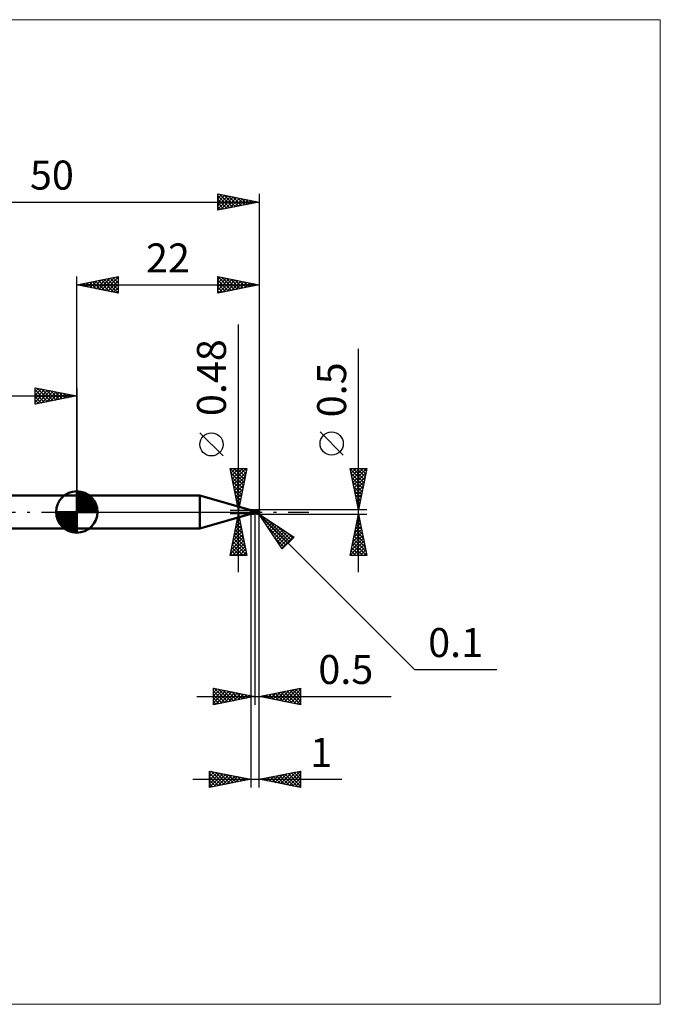
# Model space of a CAD drawing. Units: millimetres. Extents: x -66 to 70, y -59 to 59.
# Drawn here: x -7 to 70, y -59 to 59 of the extents above; entities that cross this region are included whole.
import ezdxf
from ezdxf.enums import TextEntityAlignment as Align

# ---------------------------------------------------------------- set-up
doc = ezdxf.new("R2010")
doc.units = ezdxf.units.MM
doc.header["$LTSCALE"] = 7
doc.linetypes.add('LONGDASH_DASH', pattern=[0.85, 0.4, -0.2, 0.05, -0.2])
for name, color, linetype in [('1', 4, 'CONTINUOUS'), ('2', 7, 'CONTINUOUS'), ('4', 2, 'LONGDASH_DASH'), ('CUT', 1, 'CONTINUOUS'), ('INFTOTAL', 9, 'CONTINUOUS'), ('NOCUT', 7, 'CONTINUOUS'), ('SK1', 4, 'CONTINUOUS'), ('SK2', 7, 'CONTINUOUS'), ('SK4', 2, 'LONGDASH_DASH')]:
    doc.layers.add(name, color=color, linetype=linetype)
doc.styles.get("Standard").update_dxf_attribs({"font": 'Monospac821 BT'})

msp = doc.modelspace()

# ---------------------------------------------------------------- linework, layer by layer
at = {"layer": '1', "color": 4, "linetype": 'CONTINUOUS', "lineweight": 50}
for p, q in [((0, 2), (14.86, 2)), ((0, -2), (0, 2)), ((21, 0.24), (14.86, 2)), ((14.86, -2), (14.86, 2)), ((21, 0.24), (21.33, 0.24)), ((21, -0.24), (21, 0.24)), ((21.17, 0.09), (21.18, 0.09)), ((21.17, 0.08), (21.17, 0.09)), ((21.17, 0.08), (21.17, 0.08)), ((21.17, 0.08), (21.17, 0.08)), ((21.17, 0.08), (21.17, 0.08)), ((21.17, 0.08), (21.17, 0.08)), ((21.17, 0.07), (21.17, 0.08)), ((21.17, 0.07), (21.17, 0.07)), ((21.17, 0.07), (21.17, 0.07)), ((21.17, 0.07), (21.17, 0.07)), ((21.17, 0.06), (21.17, 0.07)), ((21.17, 0.07), (21.17, 0.07)), ((21.17, 0.06), (21.17, 0.06)), ((21.17, 0.06), (21.17, 0.06)), ((21.17, 0.06), (21.17, 0.06)), ((21.17, 0.05), (21.17, 0.06)), ((21.18, 0.05), (21.17, 0.05)), ((21.18, 0.09), (21.19, 0.1)), ((21.18, 0.09), (21.18, 0.09)), ((21.18, 0.09), (21.18, 0.09)), ((21.18, 0.09), (21.18, 0.09)), ((21.18, 0.09), (21.18, 0.09)), ((21.18, 0.09), (21.18, 0.09)), ((21.18, 0.09), (21.18, 0.09)), ((21.18, 0.05), (21.18, 0.05)), ((21.18, 0.05), (21.18, 0.05)), ((21.18, 0.04), (21.18, 0.05)), ((21.18, 0.04), (21.18, 0.04)), ((21.19, 0.04), (21.18, 0.04)), ((21.19, 0.1), (21.19, 0.1)), ((21.19, 0.1), (21.19, 0.1)), ((21.19, 0.1), (21.2, 0.1)), ((21.19, 0.1), (21.19, 0.1)), ((21.19, 0.03), (21.19, 0.04)), ((21.19, 0.03), (21.19, 0.03)), ((21.2, 0.02), (21.19, 0.03)), ((21.2, 0.1), (21.21, 0.11)), ((21.2, 0.02), (21.2, 0.02)), ((21.21, 0.01), (21.2, 0.02)), ((21.21, 0.11), (21.22, 0.11)), ((21.21, 0.01), (21.21, 0.01)), ((21.21, 0.01), (21.21, 0.01)), ((21.21, 0.01), (21.21, 0.01)), ((21.21, 0.01), (21.21, 0.01)), ((21.21, 0.01), (21.21, 0.01)), ((21.21, 0), (21.21, 0.01)), ((21.22, 0), (21.21, 0.01)), ((21.22, 0), (21.21, 0)), ((21.22, 0.11), (21.23, 0.12)), ((21.22, 0), (21.22, 0)), ((21.22, 0), (21.22, 0)), ((21.23, -0.01), (21.22, 0)), ((21.23, 0.12), (21.24, 0.12)), ((21.24, 0.12), (21.25, 0.13)), ((21.25, 0.13), (21.26, 0.13)), ((21.26, 0.13), (21.27, 0.14)), ((21.27, 0.14), (21.28, 0.15)), ((21.28, 0.15), (21.29, 0.16)), ((21.28, 0.15), (21.28, 0.15)), ((21.29, 0.16), (21.3, 0.17)), ((21.3, 0.17), (21.31, 0.18)), ((21.31, 0.18), (21.32, 0.19)), ((21.31, 0.18), (21.31, 0.18)), ((21.32, 0.19), (21.32, 0.2)), ((21.32, 0.2), (21.33, 0.2)), ((21.34, 0.24), (21.33, 0.24)), ((21.33, 0.24), (21.33, 0.24)), ((21.33, 0.21), (21.34, 0.22)), ((21.33, 0.2), (21.33, 0.21)), ((21.33, 0.21), (21.33, 0.21)), ((21.34, 0.23), (21.34, 0.24)), ((21.34, 0.24), (21.34, 0.24)), ((21.35, 0.22), (21.34, 0.24)), ((21.34, 0.24), (21.34, 0.24)), ((21.34, 0.24), (21.34, 0.24)), ((21.34, 0.24), (21.34, 0.24)), ((21.34, 0.24), (21.34, 0.24)), ((21.34, 0.22), (21.34, 0.23)), ((21.34, 0.23), (21.34, 0.23)), ((21.34, 0.23), (21.34, 0.23)), ((21.34, 0.22), (21.34, 0.22)), ((21.36, 0.21), (21.35, 0.22)), ((21.37, 0.2), (21.36, 0.21)), ((21.38, 0.2), (21.37, 0.2)), ((21.39, 0.19), (21.38, 0.2)), ((21.4, 0.18), (21.39, 0.19)), ((21.41, 0.17), (21.4, 0.18)), ((21.43, 0.16), (21.41, 0.17)), ((21.44, 0.15), (21.43, 0.16)), ((21.46, 0.15), (21.44, 0.15)), ((21.47, 0.14), (21.46, 0.15)), ((21.49, 0.14), (21.47, 0.14)), ((21.5, 0.13), (21.49, 0.14)), ((21.5, 0.13), (21.5, 0.13)), ((21.5, 0.13), (21.5, 0.13)), ((21.5, 0.13), (21.5, 0.13)), ((21.51, 0.13), (21.5, 0.13)), ((21.51, 0.13), (21.5, 0.13)), ((21.5, 0.13), (21.5, 0.13)), ((21.5, 0.13), (21.5, 0.13)), ((21.5, 0.13), (21.5, 0.13)), ((21.5, -0.13), (21.5, 0.13)), ((21.5, 0.09), (21.51, 0.1)), ((21.5, 0.09), (21.51, 0.1)), ((21.5, 0.08), (21.5, 0.09)), ((21.5, 0.08), (21.5, 0.09)), ((21.5, 0.07), (21.5, 0.08)), ((21.5, 0.07), (21.5, 0.08)), ((21.5, 0.06), (21.5, 0.07)), ((21.5, 0.06), (21.5, 0.07)), ((21.5, 0.05), (21.5, 0.06)), ((21.5, 0.05), (21.5, 0.06)), ((21.5, 0.04), (21.5, 0.05)), ((21.5, 0.04), (21.5, 0.05)), ((21.5, 0.02), (21.5, 0.04)), ((21.5, 0.02), (21.5, 0.04)), ((21.5, 0.01), (21.5, 0.02)), ((21.5, 0.01), (21.5, 0.02)), ((21.5, 0), (21.5, 0.01)), ((21.5, 0), (21.5, 0.01)), ((21.5, -0.01), (21.5, 0)), ((21.5, -0.01), (21.5, 0)), ((21.51, 0.13), (21.51, 0.13)), ((21.51, 0.13), (21.51, 0.13)), ((21.52, 0.13), (21.51, 0.13)), ((21.54, 0.13), (21.51, 0.13)), ((21.51, 0.13), (21.51, 0.13)), ((21.51, 0.13), (21.51, 0.13)), ((21.51, 0.13), (21.51, 0.13)), ((21.51, 0.13), (21.51, 0.13)), ((21.51, 0.13), (21.51, 0.13)), ((21.51, 0.13), (21.51, 0.13)), ((21.51, 0.13), (21.51, 0.13)), ((21.51, 0.13), (21.51, 0.13)), ((21.51, 0.13), (21.51, 0.13)), ((21.51, 0.12), (21.51, 0.13)), ((21.51, 0.12), (21.51, 0.13)), ((21.51, 0.13), (21.51, 0.13)), ((21.51, 0.13), (21.51, 0.13)), ((21.51, 0.13), (21.51, 0.13)), ((21.51, 0.13), (21.51, 0.13)), ((21.51, 0.13), (21.51, 0.13)), ((21.51, 0.13), (21.51, 0.13)), ((21.51, 0.13), (21.51, 0.13)), ((21.51, 0.13), (21.51, 0.13)), ((21.51, 0.12), (21.51, 0.12)), ((21.51, 0.12), (21.51, 0.12)), ((21.51, 0.11), (21.51, 0.12)), ((21.51, 0.11), (21.51, 0.12)), ((21.51, 0.11), (21.51, 0.11)), ((21.51, 0.11), (21.51, 0.11)), ((21.51, 0.1), (21.51, 0.11)), ((21.51, 0.1), (21.51, 0.11)), ((21.51, 0.1), (21.51, 0.1)), ((21.51, 0.1), (21.51, 0.1)), ((21.52, 0.13), (21.52, 0.13)), ((21.52, 0.13), (21.52, 0.13)), ((21.53, 0.13), (21.52, 0.13)), ((21.6, 0.12), (21.53, 0.13)), ((21.53, 0.13), (21.53, 0.13)), ((21.58, 0.13), (21.54, 0.13)), ((21.56, 0.13), (21.6, 0.15)), ((21.58, 0.13), (21.58, 0.13)), ((21.61, 0.13), (21.58, 0.13)), ((21.6, 0.15), (21.63, 0.16)), ((21.67, 0.12), (21.6, 0.12)), ((21.64, 0.13), (21.61, 0.13)), ((21.62, 0.13), (21.66, 0.15)), ((21.63, 0.16), (21.67, 0.18)), ((21.68, 0.13), (21.64, 0.13)), ((21.66, 0.15), (21.7, 0.16)), ((21.67, 0.18), (21.7, 0.19)), ((21.74, 0.1), (21.67, 0.12)), ((21.71, 0.13), (21.68, 0.13)), ((21.7, 0.19), (21.74, 0.2)), ((21.7, 0.16), (21.74, 0.17)), ((21.74, 0.13), (21.71, 0.13)), ((21.74, 0.2), (21.77, 0.22)), ((21.74, 0.17), (21.78, 0.18)), ((21.77, 0.13), (21.74, 0.13)), ((21.8, 0.09), (21.74, 0.1)), ((21.77, 0.22), (21.81, 0.23)), ((21.8, 0.13), (21.77, 0.13)), ((21.78, 0.18), (21.82, 0.19)), ((21.83, 0.13), (21.8, 0.13)), ((21.87, 0.07), (21.8, 0.09)), ((21.81, 0.23), (21.85, 0.24)), ((21.82, 0.19), (21.86, 0.2)), ((21.86, 0.12), (21.83, 0.13)), ((21.85, 0.24), (21.9, 0.24)), ((21.86, 0.2), (21.89, 0.2)), ((21.89, 0.12), (21.86, 0.12)), ((21.97, 0.05), (21.87, 0.07)), ((21.89, 0.22), (21.89, 0.22)), ((21.89, 0.21), (21.89, 0.22)), ((21.94, 0.11), (21.89, 0.22)), ((21.89, 0.22), (21.9, 0.22)), ((21.89, 0.21), (21.89, 0.21)), ((21.89, 0.21), (21.89, 0.21)), ((21.89, 0.21), (21.89, 0.21)), ((21.89, 0.2), (21.89, 0.21)), ((21.9, 0.19), (21.89, 0.2)), ((21.89, 0.2), (21.89, 0.2)), ((21.9, 0.12), (21.89, 0.12)), ((21.89, 0.12), (21.89, 0.12)), ((21.89, 0.12), (21.89, 0.12)), ((21.89, 0.11), (21.89, 0.12)), ((21.89, 0.11), (21.89, 0.11)), ((21.89, 0.11), (21.89, 0.11)), ((21.89, 0.11), (21.89, 0.11)), ((21.89, 0.1), (21.89, 0.11)), ((21.9, 0.1), (21.89, 0.1)), ((21.9, 0.24), (21.91, 0.24)), ((21.9, 0.24), (21.9, 0.24)), ((21.9, 0.22), (21.91, 0.22)), ((21.9, 0.22), (21.9, 0.22)), ((21.9, 0.18), (21.9, 0.19)), ((21.9, 0.19), (21.9, 0.19)), ((21.9, 0.17), (21.9, 0.18)), ((21.9, 0.18), (21.9, 0.18)), ((21.91, 0.17), (21.9, 0.17)), ((21.9, 0.12), (21.9, 0.12)), ((21.9, 0.12), (21.9, 0.12)), ((21.9, 0.12), (21.9, 0.12)), ((21.9, 0.12), (21.91, 0.12)), ((21.92, 0.1), (21.9, 0.1)), ((21.92, 0.24), (21.91, 0.24)), ((21.91, 0.24), (21.91, 0.24)), ((21.92, 0.22), (21.91, 0.22)), ((21.91, 0.16), (21.91, 0.17)), ((21.91, 0.15), (21.91, 0.16)), ((21.91, 0.16), (21.91, 0.16)), ((21.91, 0.14), (21.91, 0.15)), ((21.91, 0.15), (21.91, 0.15)), ((21.91, 0.14), (21.91, 0.14)), ((21.91, 0.13), (21.91, 0.14)), ((21.91, 0.14), (21.91, 0.14)), ((21.91, 0.12), (21.91, 0.13)), ((21.91, 0.13), (21.91, 0.13)), ((21.91, 0.13), (21.91, 0.13)), ((21.91, 0.13), (21.91, 0.13)), ((21.93, 0.24), (21.92, 0.24)), ((21.92, 0.24), (21.92, 0.24)), ((21.93, 0.22), (21.92, 0.22)), ((21.93, 0.1), (21.92, 0.1)), ((21.94, 0.24), (21.93, 0.24)), ((21.93, 0.24), (21.93, 0.24)), ((21.94, 0.22), (21.93, 0.22)), ((21.93, 0.22), (21.93, 0.22)), ((21.94, 0.1), (21.93, 0.1)), ((21.95, 0.24), (21.94, 0.24)), ((21.94, 0.24), (21.94, 0.24)), ((21.95, 0.22), (21.94, 0.22)), ((21.96, 0.1), (21.94, 0.1)), ((21.95, 0.23), (21.95, 0.24)), ((21.96, 0.23), (21.95, 0.23)), ((21.96, 0.21), (21.95, 0.22)), ((21.95, 0.22), (21.95, 0.22)), ((21.97, 0.22), (21.96, 0.23)), ((21.96, 0.23), (21.96, 0.23)), ((21.96, 0.23), (21.96, 0.23)), ((21.97, 0.21), (21.96, 0.21)), ((21.96, 0.21), (21.96, 0.21)), ((21.97, 0.1), (21.96, 0.1)), ((21.96, 0), (21.97, 0.01)), ((21.96, -0.01), (21.96, 0)), ((21.98, 0.21), (21.97, 0.22)), ((21.97, 0.22), (21.97, 0.22)), ((21.98, 0.21), (21.97, 0.21)), ((21.97, 0.21), (21.97, 0.21)), ((21.98, 0.1), (21.97, 0.1)), ((21.97, 0.07), (21.98, 0.07)), ((21.97, 0.06), (21.97, 0.07)), ((21.97, 0.05), (21.97, 0.06)), ((21.97, 0.04), (21.97, 0.05)), ((21.97, 0.05), (21.97, 0.05)), ((21.97, 0.03), (21.97, 0.04)), ((21.97, 0.01), (21.97, 0.03)), ((21.98, 0.2), (21.98, 0.21)), ((21.98, 0.21), (21.98, 0.21)), ((21.98, 0.21), (21.98, 0.21)), ((21.98, 0.21), (21.98, 0.21)), ((21.98, 0.21), (21.98, 0.21)), ((21.98, 0.21), (21.98, 0.21)), ((21.98, 0.21), (21.98, 0.21)), ((21.98, 0.21), (21.98, 0.21)), ((21.98, 0.2), (21.98, 0.21)), ((21.98, 0.21), (21.98, 0.21)), ((21.98, 0.21), (21.98, 0.21)), ((21.98, 0.21), (21.98, 0.21)), ((21.98, 0.21), (21.98, 0.21)), ((21.98, 0.21), (21.98, 0.21)), ((21.98, 0.21), (21.98, 0.21)), ((21.98, 0.21), (21.98, 0.21)), ((21.98, 0.21), (21.98, 0.21)), ((21.98, 0.21), (21.98, 0.21)), ((21.98, 0.21), (21.98, 0.21)), ((21.98, 0.21), (21.98, 0.21)), ((21.98, 0.21), (21.98, 0.21)), ((21.98, 0.21), (21.98, 0.21)), ((21.98, 0.21), (21.98, 0.21)), ((21.98, 0.21), (21.98, 0.21)), ((21.98, 0.21), (21.98, 0.21)), ((21.98, 0.21), (21.98, 0.21)), ((21.98, 0.21), (21.98, 0.21)), ((21.98, 0.21), (21.98, 0.21)), ((21.98, 0.21), (21.98, 0.21)), ((21.98, 0.21), (21.98, 0.21)), ((21.98, 0.21), (21.98, 0.21)), ((21.98, 0.21), (21.98, 0.21)), ((21.98, 0.21), (21.98, 0.21)), ((21.98, 0.21), (21.98, 0.21)), ((21.98, 0.21), (21.98, 0.21)), ((21.98, 0.21), (21.98, 0.21)), ((21.98, 0.21), (21.98, 0.21)), ((21.98, 0.21), (21.98, 0.21)), ((21.98, 0.21), (21.98, 0.21)), ((21.98, 0.21), (21.98, 0.21)), ((21.98, 0.21), (21.98, 0.21)), ((21.99, 0.2), (21.98, 0.2)), ((21.98, 0.2), (21.98, 0.2)), ((21.98, 0.2), (21.98, 0.2)), ((21.98, 0.2), (21.98, 0.2)), ((21.98, 0.2), (21.98, 0.2)), ((21.98, 0.2), (21.98, 0.2)), ((21.98, 0.2), (21.98, 0.2)), ((21.98, 0.2), (21.98, 0.2)), ((21.99, 0.09), (21.98, 0.1)), ((21.98, 0.1), (21.98, 0.1)), ((21.98, 0.1), (21.98, 0.1)), ((21.98, 0.09), (21.98, 0.1)), ((21.98, 0.09), (21.98, 0.09)), ((21.98, 0.08), (21.98, 0.09)), ((21.98, 0.08), (21.98, 0.08)), ((21.98, 0.07), (21.98, 0.08)), ((21.99, 0.19), (21.99, 0.2)), ((22, 0.18), (21.99, 0.19)), ((21.99, 0.19), (21.99, 0.19)), ((21.99, 0.19), (21.99, 0.19)), ((22, 0.17), (22, 0.18)), ((22, 0.18), (22, 0.18)), ((22, 0.16), (22, 0.17)), ((22, 0.17), (22, 0.17)), ((22, 0.15), (22, 0.16)), ((22, 0.16), (22, 0.16)), ((22, 0.11), (22, 0.15)), ((22, 0.11), (22, 0.11)), ((22, 0.11), (22, 0.11)), ((14.86, -2), (21, -0.24)), ((21, -0.24), (21.33, -0.24)), ((21.22, 0), (21.22, 0)), ((21.22, -0.01), (21.22, 0)), ((21.24, -0.02), (21.23, -0.01)), ((21.25, -0.03), (21.24, -0.02)), ((21.27, -0.04), (21.25, -0.03)), ((21.28, -0.05), (21.27, -0.04)), ((21.29, -0.06), (21.28, -0.05)), ((21.31, -0.07), (21.29, -0.06)), ((21.29, -0.2), (21.3, -0.2)), ((21.29, -0.2), (21.29, -0.2)), ((21.29, -0.21), (21.29, -0.2)), ((21.29, -0.22), (21.29, -0.21)), ((21.29, -0.21), (21.29, -0.21)), ((21.29, -0.21), (21.29, -0.21)), ((21.29, -0.21), (21.29, -0.21)), ((21.29, -0.21), (21.29, -0.21)), ((21.29, -0.22), (21.29, -0.22)), ((21.29, -0.22), (21.29, -0.22)), ((21.29, -0.22), (21.29, -0.22)), ((21.29, -0.22), (21.29, -0.22)), ((21.29, -0.23), (21.29, -0.22)), ((21.3, -0.23), (21.29, -0.23)), ((21.3, -0.19), (21.31, -0.19)), ((21.3, -0.19), (21.3, -0.19)), ((21.3, -0.19), (21.3, -0.19)), ((21.3, -0.2), (21.3, -0.19)), ((21.3, -0.23), (21.3, -0.23)), ((21.3, -0.23), (21.3, -0.23)), ((21.31, -0.23), (21.3, -0.23)), ((21.32, -0.07), (21.31, -0.07)), ((21.31, -0.18), (21.32, -0.18)), ((21.31, -0.18), (21.31, -0.18)), ((21.31, -0.19), (21.31, -0.18)), ((21.31, -0.23), (21.31, -0.23)), ((21.31, -0.23), (21.31, -0.23)), ((21.32, -0.23), (21.31, -0.23)), ((21.34, -0.08), (21.32, -0.07)), ((21.32, -0.17), (21.33, -0.17)), ((21.32, -0.18), (21.32, -0.17)), ((21.32, -0.24), (21.32, -0.23)), ((21.32, -0.24), (21.32, -0.24)), ((21.33, -0.24), (21.32, -0.24)), ((21.33, -0.17), (21.34, -0.16)), ((21.33, -0.17), (21.33, -0.17)), ((21.33, -0.24), (21.33, -0.24)), ((21.33, -0.24), (21.33, -0.24)), ((21.33, -0.24), (21.33, -0.24)), ((21.33, -0.24), (21.33, -0.24)), ((21.33, -0.24), (21.34, -0.24)), ((21.35, -0.08), (21.34, -0.08)), ((21.34, -0.16), (21.35, -0.16)), ((21.34, -0.16), (21.34, -0.16)), ((21.34, -0.24), (21.35, -0.22)), ((21.34, -0.24), (21.34, -0.24)), ((21.34, -0.24), (21.34, -0.24)), ((21.34, -0.24), (21.34, -0.24)), ((21.34, -0.24), (21.34, -0.24)), ((21.35, -0.08), (21.35, -0.08)), ((21.35, -0.08), (21.35, -0.08)), ((21.35, -0.08), (21.35, -0.08)), ((21.35, -0.08), (21.35, -0.08)), ((21.35, -0.08), (21.35, -0.08)), ((21.35, -0.08), (21.35, -0.08)), ((21.36, -0.08), (21.35, -0.08)), ((21.35, -0.15), (21.36, -0.15)), ((21.35, -0.16), (21.35, -0.15)), ((21.35, -0.22), (21.36, -0.21)), ((21.36, -0.08), (21.36, -0.08)), ((21.36, -0.09), (21.36, -0.08)), ((21.36, -0.09), (21.36, -0.09)), ((21.36, -0.09), (21.36, -0.09)), ((21.36, -0.09), (21.36, -0.09)), ((21.37, -0.09), (21.36, -0.09)), ((21.36, -0.15), (21.37, -0.14)), ((21.36, -0.15), (21.36, -0.15)), ((21.36, -0.21), (21.37, -0.2)), ((21.38, -0.09), (21.37, -0.09)), ((21.37, -0.14), (21.38, -0.14)), ((21.37, -0.14), (21.37, -0.14)), ((21.37, -0.2), (21.38, -0.2)), ((21.38, -0.09), (21.38, -0.09)), ((21.39, -0.09), (21.38, -0.09)), ((21.38, -0.14), (21.39, -0.13)), ((21.38, -0.2), (21.39, -0.19)), ((21.4, -0.09), (21.39, -0.09)), ((21.39, -0.13), (21.41, -0.13)), ((21.39, -0.13), (21.39, -0.13)), ((21.39, -0.19), (21.4, -0.18)), ((21.4, -0.09), (21.4, -0.09)), ((21.4, -0.09), (21.41, -0.09)), ((21.4, -0.18), (21.41, -0.17)), ((21.41, -0.09), (21.41, -0.09)), ((21.41, -0.09), (21.42, -0.09)), ((21.41, -0.13), (21.42, -0.12)), ((21.41, -0.17), (21.43, -0.16)), ((21.42, -0.09), (21.43, -0.09)), ((21.42, -0.12), (21.44, -0.11)), ((21.43, -0.09), (21.43, -0.09)), ((21.43, -0.09), (21.44, -0.09)), ((21.43, -0.16), (21.44, -0.15)), ((21.44, -0.09), (21.45, -0.08)), ((21.44, -0.09), (21.44, -0.09)), ((21.44, -0.11), (21.45, -0.11)), ((21.44, -0.15), (21.46, -0.15)), ((21.45, -0.08), (21.45, -0.08)), ((21.45, -0.08), (21.46, -0.08)), ((21.45, -0.11), (21.47, -0.1)), ((21.46, -0.08), (21.46, -0.08)), ((21.46, -0.08), (21.47, -0.08)), ((21.46, -0.15), (21.47, -0.14)), ((21.47, -0.08), (21.47, -0.07)), ((21.47, -0.07), (21.47, -0.07)), ((21.47, -0.07), (21.48, -0.07)), ((21.47, -0.1), (21.48, -0.1)), ((21.47, -0.14), (21.49, -0.14)), ((21.48, -0.06), (21.49, -0.05)), ((21.48, -0.06), (21.48, -0.06)), ((21.48, -0.07), (21.48, -0.06)), ((21.48, -0.07), (21.48, -0.07)), ((21.48, -0.1), (21.5, -0.1)), ((21.49, -0.05), (21.49, -0.04)), ((21.49, -0.04), (21.5, -0.04)), ((21.49, -0.05), (21.49, -0.05)), ((21.49, -0.05), (21.49, -0.05)), ((21.49, -0.14), (21.5, -0.13)), ((21.5, -0.01), (21.5, -0.01)), ((21.5, -0.01), (21.5, -0.01)), ((21.5, -0.02), (21.5, -0.01)), ((21.5, -0.02), (21.5, -0.01)), ((21.5, -0.02), (21.5, -0.02)), ((21.5, -0.02), (21.5, -0.02)), ((21.5, -0.03), (21.5, -0.02)), ((21.5, -0.03), (21.5, -0.02)), ((21.5, -0.04), (21.5, -0.03)), ((21.5, -0.04), (21.5, -0.03)), ((21.5, -0.04), (21.5, -0.03)), ((21.5, -0.04), (21.5, -0.04)), ((21.5, -0.04), (21.5, -0.04)), ((21.54, -0.08), (21.5, -0.06)), ((21.53, -0.12), (21.5, -0.1)), ((21.5, -0.12), (21.5, -0.12)), ((21.5, -0.12), (21.5, -0.12)), ((21.5, -0.12), (21.5, -0.12)), ((21.51, -0.12), (21.5, -0.12)), ((21.5, -0.13), (21.5, -0.13)), ((21.5, -0.13), (21.5, -0.13)), ((21.5, -0.13), (21.5, -0.13)), ((21.5, -0.13), (21.51, -0.13)), ((21.51, -0.12), (21.51, -0.11)), ((21.51, -0.12), (21.51, -0.11)), ((21.51, -0.11), (21.51, -0.11)), ((21.51, -0.11), (21.51, -0.11)), ((21.51, -0.11), (21.51, -0.11)), ((21.51, -0.11), (21.51, -0.11)), ((21.51, -0.11), (21.51, -0.11)), ((21.51, -0.11), (21.51, -0.11)), ((21.51, -0.11), (21.51, -0.11)), ((21.51, -0.11), (21.51, -0.11)), ((21.51, -0.12), (21.51, -0.12)), ((21.51, -0.12), (21.51, -0.12)), ((21.51, -0.12), (21.51, -0.12)), ((21.52, -0.12), (21.51, -0.12)), ((21.51, -0.12), (21.51, -0.12)), ((21.51, -0.12), (21.51, -0.12)), ((21.51, -0.13), (21.51, -0.12)), ((21.51, -0.12), (21.51, -0.12)), ((21.51, -0.12), (21.51, -0.12)), ((21.51, -0.12), (21.51, -0.12)), ((21.51, -0.12), (21.51, -0.12)), ((21.51, -0.13), (21.51, -0.12)), ((21.51, -0.13), (21.51, -0.13)), ((21.51, -0.13), (21.51, -0.13)), ((21.51, -0.13), (21.51, -0.13)), ((21.51, -0.13), (21.52, -0.13)), ((21.51, -0.13), (21.51, -0.13)), ((21.51, -0.13), (21.51, -0.13)), ((21.51, -0.13), (21.51, -0.13)), ((21.51, -0.13), (21.51, -0.13)), ((21.51, -0.13), (21.51, -0.13)), ((21.51, -0.13), (21.51, -0.13)), ((21.51, -0.13), (21.51, -0.13)), ((21.51, -0.13), (21.51, -0.13)), ((21.51, -0.13), (21.51, -0.13)), ((21.51, -0.13), (21.51, -0.13)), ((21.51, -0.13), (21.51, -0.13)), ((21.52, -0.12), (21.52, -0.12)), ((21.53, -0.12), (21.52, -0.12)), ((21.52, -0.13), (21.53, -0.13)), ((21.57, -0.14), (21.53, -0.12)), ((21.53, -0.12), (21.53, -0.12)), ((21.54, -0.12), (21.53, -0.12)), ((21.53, -0.13), (21.54, -0.13)), ((21.58, -0.1), (21.54, -0.08)), ((21.54, -0.13), (21.56, -0.13)), ((21.6, -0.15), (21.57, -0.14)), ((21.62, -0.12), (21.58, -0.1)), ((21.64, -0.17), (21.6, -0.15)), ((21.66, -0.14), (21.62, -0.12)), ((21.67, -0.18), (21.64, -0.17)), ((21.7, -0.16), (21.66, -0.14)), ((21.7, -0.19), (21.67, -0.18)), ((21.73, -0.17), (21.7, -0.16)), ((21.74, -0.21), (21.7, -0.19)), ((21.77, -0.19), (21.73, -0.17)), ((21.78, -0.22), (21.74, -0.21)), ((21.8, -0.2), (21.77, -0.19)), ((21.81, -0.23), (21.78, -0.22)), ((21.83, -0.21), (21.8, -0.2)), ((21.86, -0.24), (21.81, -0.23)), ((21.87, -0.22), (21.83, -0.21)), ((21.9, -0.24), (21.86, -0.24)), ((21.9, -0.23), (21.87, -0.22)), ((21.9, -0.23), (21.9, -0.23)), ((21.91, -0.23), (21.9, -0.23)), ((21.9, -0.24), (21.9, -0.23)), ((21.91, -0.24), (21.9, -0.24)), ((21.91, -0.23), (21.91, -0.23)), ((21.91, -0.23), (21.91, -0.23)), ((21.91, -0.23), (21.92, -0.23)), ((21.91, -0.24), (21.91, -0.24)), ((21.91, -0.24), (21.92, -0.24)), ((21.92, -0.23), (21.92, -0.23)), ((21.92, -0.23), (21.92, -0.23)), ((21.92, -0.23), (21.92, -0.23)), ((21.92, -0.23), (21.93, -0.23)), ((21.92, -0.24), (21.92, -0.24)), ((21.92, -0.24), (21.93, -0.24)), ((21.93, -0.23), (21.93, -0.22)), ((21.93, -0.22), (21.93, -0.22)), ((21.93, -0.22), (21.94, -0.22)), ((21.93, -0.24), (21.94, -0.24)), ((21.94, -0.22), (21.95, -0.21)), ((21.94, -0.22), (21.94, -0.22)), ((21.94, -0.22), (21.94, -0.22)), ((21.94, -0.22), (21.94, -0.22)), ((21.94, -0.24), (21.94, -0.24)), ((21.94, -0.24), (21.95, -0.24)), ((21.95, -0.21), (21.95, -0.21)), ((21.95, -0.21), (21.95, -0.21)), ((21.95, -0.21), (21.95, -0.21)), ((21.95, -0.21), (21.96, -0.21)), ((21.95, -0.24), (21.95, -0.23)), ((21.95, -0.23), (21.96, -0.23)), ((21.96, -0.02), (21.96, -0.01)), ((21.96, -0.04), (21.96, -0.02)), ((21.96, -0.05), (21.96, -0.04)), ((21.96, -0.06), (21.96, -0.05)), ((21.96, -0.07), (21.96, -0.06)), ((21.96, -0.09), (21.96, -0.07)), ((21.96, -0.1), (21.96, -0.09)), ((21.96, -0.11), (21.96, -0.1)), ((21.96, -0.13), (21.96, -0.11)), ((21.96, -0.14), (21.96, -0.13)), ((21.97, -0.15), (21.96, -0.14)), ((21.96, -0.2), (21.97, -0.19)), ((21.96, -0.21), (21.96, -0.2)), ((21.96, -0.2), (21.96, -0.2)), ((21.96, -0.2), (21.96, -0.2)), ((21.96, -0.23), (21.97, -0.22)), ((21.96, -0.23), (21.96, -0.23)), ((21.97, -0.16), (21.97, -0.15)), ((21.97, -0.17), (21.97, -0.16)), ((21.97, -0.18), (21.97, -0.17)), ((21.97, -0.18), (21.97, -0.18)), ((21.97, -0.18), (21.97, -0.18)), ((21.97, -0.19), (21.97, -0.18)), ((21.97, -0.19), (21.97, -0.18)), ((21.98, -0.19), (21.97, -0.19)), ((21.97, -0.19), (21.97, -0.19)), ((21.97, -0.19), (21.97, -0.19)), ((21.97, -0.22), (21.98, -0.21)), ((21.97, -0.22), (21.97, -0.22)), ((21.98, -0.19), (21.98, -0.19)), ((21.98, -0.19), (21.98, -0.19)), ((21.98, -0.19), (21.98, -0.19)), ((21.98, -0.19), (21.98, -0.19)), ((21.98, -0.19), (21.98, -0.19)), ((21.98, -0.19), (21.98, -0.19)), ((21.98, -0.19), (21.98, -0.19)), ((21.98, -0.19), (21.98, -0.19)), ((21.98, -0.19), (21.98, -0.19)), ((21.98, -0.19), (21.99, -0.19)), ((21.98, -0.21), (21.98, -0.2)), ((21.98, -0.2), (21.98, -0.2)), ((21.98, -0.2), (21.98, -0.2)), ((21.98, -0.2), (21.98, -0.2)), ((21.98, -0.2), (21.99, -0.2)), ((21.98, -0.21), (21.98, -0.21)), ((21.98, -0.21), (21.98, -0.21)), ((21.98, -0.21), (21.98, -0.21)), ((21.99, -0.18), (22, -0.17)), ((21.99, -0.19), (21.99, -0.18)), ((21.99, -0.18), (21.99, -0.18)), ((21.99, -0.18), (21.99, -0.18)), ((21.99, -0.18), (21.99, -0.18)), ((21.99, -0.18), (21.99, -0.18)), ((21.99, -0.18), (21.99, -0.18)), ((21.99, -0.18), (21.99, -0.18)), ((21.99, -0.18), (21.99, -0.18)), ((21.99, -0.18), (21.99, -0.18)), ((21.99, -0.19), (22, -0.18)), ((21.99, -0.19), (21.99, -0.19)), ((21.99, -0.2), (21.99, -0.19)), ((21.99, -0.19), (21.99, -0.19)), ((21.99, -0.19), (21.99, -0.19)), ((22, -0.15), (22, -0.11)), ((22, -0.16), (22, -0.15)), ((22, -0.15), (22, -0.15)), ((22, -0.16), (22, -0.15)), ((22, -0.15), (22, -0.15)), ((22, -0.17), (22, -0.16)), ((22, -0.16), (22, -0.16)), ((22, -0.16), (22, -0.16)), ((22, -0.17), (22, -0.16)), ((22, -0.16), (22, -0.16)), ((22, -0.16), (22, -0.16)), ((22, -0.17), (22, -0.17)), ((22, -0.17), (22, -0.17)), ((22, -0.17), (22, -0.17)), ((22, -0.18), (22, -0.17)), ((22, -0.17), (22, -0.17)), ((22, -0.18), (22, -0.18)), ((0, -2), (14.86, -2))]:
    msp.add_line(p, q, dxfattribs=at)
for centre, major_axis, ratio, start_param, end_param in [((21.4, 0.15), (-0.221, 0.134), 0.763527, 0.931123, 2.32354), ((22, 0), (-0.085, 0.109), 0.33804, 5.769839, 6.410633), ((22, 0), (-0.221, 0), 0.508406, 4.71298, 4.969332), ((22.01, 0), (0, 0.113), 0.324916, 0.307343, 2.83425), ((21.39, 0.13), (-0.232, 0.141), 0.76353, 1.302964, 1.838398), ((21.51, -0.33), (0.232, 0.141), 0.763528, 1.193598, 2.015874)]:
    msp.add_ellipse(centre, major_axis=major_axis, ratio=ratio, start_param=start_param, end_param=end_param, dxfattribs=at)
at = {"layer": '2', "color": 7, "linetype": 'CONTINUOUS', "lineweight": 25}
for p, q in [((0, 2), (0, 28.4)), ((0, 27.4), (5, 28.4)), ((0, 27.4), (22, 27.4)), ((5, 26.4), (0, 27.4)), ((0.15, 27.43), (0.22, 27.36)), ((0.21, 27.36), (0.31, 27.46)), ((0.5, 27.5), (0.75, 27.25)), ((0.56, 27.29), (0.84, 27.57)), ((0.85, 27.57), (1.28, 27.14)), ((0.91, 27.22), (1.37, 27.67)), ((1.21, 27.64), (1.81, 27.04)), ((1.27, 27.15), (1.9, 27.78)), ((1.56, 27.71), (2.34, 26.93)), ((1.62, 27.08), (2.43, 27.89)), ((1.92, 27.78), (2.87, 26.83)), ((1.97, 27.01), (2.96, 27.99)), ((2.27, 27.85), (3.4, 26.72)), ((2.33, 26.93), (3.49, 28.1)), ((2.62, 27.92), (3.93, 26.61)), ((2.68, 26.86), (4.02, 28.2)), ((2.98, 28), (4.46, 26.51)), ((3.03, 26.79), (4.55, 28.31)), ((3.33, 28.07), (4.99, 26.4)), ((3.39, 26.72), (5, 28.33)), ((3.68, 28.14), (5, 26.82)), ((3.74, 26.65), (5, 27.91)), ((4.04, 28.21), (5, 27.24)), ((4.1, 26.58), (5, 27.49)), ((4.39, 28.28), (5, 27.67)), ((4.74, 28.35), (5, 28.09)), ((5, 28.4), (5, 26.4)), ((17, 26.4), (17, 28.4)), ((17, 28.4), (22, 27.4)), ((17, 28.4), (18.66, 26.73)), ((17, 28.03), (17.31, 28.34)), ((17, 27.61), (17.66, 28.27)), ((17, 27.18), (18.01, 28.2)), ((17, 26.76), (18.37, 28.13)), ((17, 27.97), (18.31, 26.66)), ((17, 27.55), (17.96, 26.59)), ((22, 27.4), (17, 26.4)), ((17.08, 26.42), (18.72, 28.06)), ((17.53, 28.29), (19.02, 26.8)), ((17.61, 26.52), (19.08, 27.98)), ((18.06, 28.19), (19.37, 26.87)), ((18.14, 26.63), (19.43, 27.91)), ((18.59, 28.08), (19.72, 26.94)), ((18.67, 26.73), (19.78, 27.84)), ((19.12, 27.98), (20.08, 27.02)), ((19.2, 26.84), (20.14, 27.77)), ((19.65, 27.87), (20.43, 27.09)), ((19.73, 26.95), (20.49, 27.7)), ((20.18, 27.76), (20.78, 27.16)), ((20.26, 27.05), (20.84, 27.63)), ((20.71, 27.66), (21.14, 27.23)), ((20.8, 27.16), (21.2, 27.56)), ((21.24, 27.55), (21.49, 27.3)), ((21.33, 27.27), (21.55, 27.49)), ((21.77, 27.45), (21.85, 27.37)), ((21.86, 27.37), (21.9, 27.42)), ((22, 28.4), (22, 0.15)), ((4.45, 26.51), (5, 27.06)), ((4.8, 26.44), (5, 26.64)), ((17, 27.12), (17.6, 26.52)), ((17, 26.7), (17.25, 26.45)), ((19.5, -7.24), (19.5, 22.64)), ((34, -7.25), (34, 19.68)), ((17.65, 6.76), (14.85, 9.56)), ((32.15, 6.86), (29.35, 9.66)), ((19.5, 0.24), (18.5, 5.24)), ((18.5, 5.24), (20.5, 5.24)), ((18.52, 5.24), (20.17, 3.59)), ((18.54, 5.06), (18.71, 5.24)), ((18.61, 4.71), (19.14, 5.24)), ((18.68, 4.36), (19.56, 5.24)), ((18.75, 4), (19.98, 5.24)), ((18.82, 3.65), (20.41, 5.24)), ((18.89, 3.3), (20.42, 4.82)), ((18.94, 5.24), (20.24, 3.94)), ((19.37, 5.24), (20.31, 4.3)), ((20.5, 5.24), (19.5, 0.24)), ((19.79, 5.24), (20.38, 4.65)), ((20.22, 5.24), (20.45, 5)), ((34, 0.25), (33, 5.25)), ((33, 5.25), (35, 5.25)), ((33.02, 5.17), (34.66, 3.53)), ((33.05, 5.02), (33.28, 5.25)), ((33.12, 4.67), (33.7, 5.25)), ((33.19, 4.31), (34.13, 5.25)), ((33.26, 3.96), (34.55, 5.25)), ((33.33, 3.61), (34.97, 5.25)), ((33.36, 5.25), (34.73, 3.88)), ((33.4, 3.25), (34.9, 4.75)), ((33.78, 5.25), (34.8, 4.24)), ((35, 5.25), (34, 0.25)), ((34.21, 5.25), (34.87, 4.59)), ((34.63, 5.25), (34.94, 4.94)), ((18.6, 4.73), (20.1, 3.24)), ((18.71, 4.2), (20.03, 2.88)), ((18.81, 3.67), (19.96, 2.53)), ((18.96, 2.94), (20.31, 4.29)), ((19.03, 2.59), (20.2, 3.76)), ((33.12, 4.64), (34.58, 3.17)), ((33.23, 4.11), (34.51, 2.82)), ((33.33, 3.58), (34.44, 2.47)), ((33.47, 2.9), (34.79, 4.22)), ((33.54, 2.54), (34.69, 3.69)), ((18.92, 3.14), (19.89, 2.17)), ((19.03, 2.61), (19.82, 1.82)), ((19.1, 2.24), (20.1, 3.23)), ((19.17, 1.88), (19.99, 2.7)), ((33.44, 3.05), (34.37, 2.11)), ((33.55, 2.52), (34.3, 1.76)), ((33.61, 2.19), (34.58, 3.16)), ((33.68, 1.84), (34.48, 2.63)), ((19.13, 2.08), (19.75, 1.47)), ((19.24, 1.53), (19.89, 2.17)), ((19.24, 1.55), (19.67, 1.11)), ((19.31, 1.17), (19.78, 1.64)), ((33.65, 1.99), (34.23, 1.41)), ((33.75, 1.48), (34.37, 2.1)), ((33.76, 1.45), (34.16, 1.05)), ((33.82, 1.13), (34.26, 1.57)), ((18.5, 0.24), (21.5, 0.24)), ((19.34, 1.02), (19.6, 0.76)), ((19.38, 0.82), (19.67, 1.11)), ((19.45, 0.47), (19.57, 0.58)), ((19.45, 0.49), (19.53, 0.41)), ((35, 0.25), (21.9, 0.25)), ((33.87, 0.92), (34.09, 0.7)), ((33.89, 0.78), (34.16, 1.04)), ((33.97, 0.42), (34.05, 0.51)), ((33.97, 0.39), (34.02, 0.35)), ((21.5, -0.24), (18.5, -0.24)), ((18.5, -5.24), (19.5, -0.24)), ((19.28, -1.33), (19.65, -0.97)), ((19.33, -1.09), (19.75, -1.51)), ((19.39, -0.8), (19.57, -0.61)), ((19.4, -0.73), (19.65, -0.98)), ((19.47, -0.38), (19.54, -0.45)), ((19.49, -0.27), (19.5, -0.26)), ((19.5, -0.24), (20.5, -5.24)), ((21, -0.24), (21, -33.25)), ((21.5, -0.25), (21.5, -23.25)), ((21.97, -0.22), (21.9, -0.15)), ((21.9, -0.25), (35, -0.25)), ((21.97, -0.22), (40.75, -19)), ((21.97, -0.22), (26.21, -3.05)), ((24.8, -4.46), (21.97, -0.22)), ((22, -23.25), (22, -0.15)), ((22, -33.25), (22, -0.15)), ((22.02, -0.3), (22.05, -0.27)), ((22.19, -0.55), (22.3, -0.44)), ((22.2, -0.56), (25.45, -3.81)), ((22.36, -0.81), (22.56, -0.61)), ((22.53, -1.06), (22.81, -0.78)), ((22.7, -1.32), (23.07, -0.95)), ((22.87, -1.57), (23.32, -1.12)), ((22.91, -0.84), (25.66, -3.6)), ((33, -5.25), (34, -0.25)), ((33.76, -1.45), (34.16, -1.05)), ((33.82, -1.15), (34.27, -1.6)), ((33.87, -0.92), (34.09, -0.7)), ((33.89, -0.8), (34.16, -1.07)), ((33.96, -0.44), (34.06, -0.54)), ((33.97, -0.39), (34.02, -0.34)), ((34, -0.25), (35, -5.25)), ((18.96, -2.92), (19.86, -2.03)), ((19.07, -2.39), (19.79, -1.67)), ((19.12, -2.15), (20.07, -3.1)), ((19.18, -1.86), (19.72, -1.32)), ((19.19, -1.79), (19.97, -2.57)), ((19.26, -1.44), (19.86, -2.04)), ((23.04, -1.83), (23.58, -1.29)), ((23.04, -1.83), (25.24, -4.02)), ((23.21, -2.08), (23.83, -1.46)), ((23.38, -2.33), (24.08, -1.63)), ((23.55, -2.59), (24.34, -1.8)), ((23.72, -2.84), (24.59, -1.97)), ((23.89, -3.1), (24.85, -2.14)), ((24.06, -3.35), (25.1, -2.31)), ((24.18, -1.69), (25.87, -3.39)), ((33.44, -3.04), (34.37, -2.11)), ((33.55, -2.51), (34.3, -1.76)), ((33.61, -2.21), (34.59, -3.19)), ((33.65, -1.98), (34.23, -1.4)), ((33.68, -1.86), (34.48, -2.66)), ((33.75, -1.5), (34.38, -2.13)), ((18.54, -5.04), (20.14, -3.44)), ((18.65, -4.51), (20.07, -3.09)), ((18.75, -3.98), (20, -2.74)), ((18.84, -3.56), (20.5, -5.22)), ((18.86, -3.45), (19.93, -2.38)), ((18.91, -3.21), (20.39, -4.69)), ((18.98, -2.85), (20.28, -4.16)), ((19.05, -2.5), (20.18, -3.63)), ((23.89, -3.1), (25.03, -4.24)), ((24.23, -3.61), (25.36, -2.48)), ((24.4, -3.86), (25.61, -2.65)), ((24.57, -4.12), (25.87, -2.82)), ((24.74, -4.37), (26.12, -2.99)), ((26.21, -3.05), (24.8, -4.46)), ((25.45, -2.54), (26.09, -3.18)), ((33.02, -5.16), (34.65, -3.52)), ((33.12, -4.63), (34.58, -3.17)), ((33.23, -4.1), (34.51, -2.82)), ((33.34, -3.57), (34.44, -2.46)), ((33.4, -3.27), (34.91, -4.78)), ((33.47, -2.92), (34.8, -4.25)), ((33.54, -2.57), (34.69, -3.72)), ((18.62, -4.62), (19.24, -5.24)), ((18.69, -4.27), (19.66, -5.24)), ((18.76, -3.92), (20.09, -5.24)), ((18.77, -5.24), (20.21, -3.8)), ((19.19, -5.24), (20.28, -4.15)), ((19.62, -5.24), (20.35, -4.5)), ((24.74, -4.38), (24.81, -4.45)), ((33.11, -4.69), (33.68, -5.25)), ((33.18, -4.33), (34.1, -5.25)), ((33.25, -3.98), (34.52, -5.25)), ((33.32, -3.63), (34.95, -5.25)), ((33.35, -5.25), (34.73, -3.88)), ((33.78, -5.25), (34.8, -4.23)), ((34.2, -5.25), (34.87, -4.58)), ((20.5, -5.24), (18.5, -5.24)), ((18.55, -4.98), (18.82, -5.24)), ((20.04, -5.24), (20.42, -4.86)), ((20.46, -5.24), (20.49, -5.21)), ((35, -5.25), (33, -5.25)), ((33.04, -5.04), (33.25, -5.25)), ((34.63, -5.25), (34.94, -4.94)), ((40.75, -19), (50.68, -19)), ((16.5, -23.25), (16.5, -21.25)), ((16.5, -21.25), (21.5, -22.25)), ((16.5, -21.34), (16.58, -21.27)), ((16.5, -21.77), (16.93, -21.34)), ((16.57, -21.26), (18.21, -22.91)), ((17.1, -21.37), (18.57, -22.84)), ((22, -22.25), (27, -21.25)), ((25.12, -22.87), (26.68, -21.31)), ((26.4, -21.37), (27, -21.97)), ((26.76, -21.3), (27, -21.54)), ((27, -21.25), (27, -23.25)), ((14.5, -22.25), (37.92, -22.25)), ((16.5, -22.19), (17.29, -21.41)), ((16.5, -22.62), (17.64, -21.48)), ((16.5, -23.04), (17.99, -21.55)), ((16.5, -21.62), (17.86, -22.98)), ((16.5, -22.04), (17.51, -23.05)), ((21.5, -22.25), (16.5, -23.25)), ((16.5, -22.47), (17.15, -23.12)), ((16.77, -23.2), (18.35, -21.62)), ((17.3, -23.09), (18.7, -21.69)), ((17.63, -21.48), (18.92, -22.77)), ((17.83, -22.98), (19.05, -21.76)), ((18.16, -21.58), (19.27, -22.7)), ((18.36, -22.88), (19.41, -21.83)), ((18.69, -21.69), (19.63, -22.62)), ((18.89, -22.77), (19.76, -21.9)), ((19.22, -21.79), (19.98, -22.55)), ((19.42, -22.67), (20.11, -21.97)), ((19.75, -21.9), (20.33, -22.48)), ((19.95, -22.56), (20.47, -22.04)), ((20.28, -22.01), (20.69, -22.41)), ((20.48, -22.45), (20.82, -22.11)), ((20.81, -22.11), (21.04, -22.34)), ((21.01, -22.35), (21.17, -22.18)), ((21.34, -22.22), (21.39, -22.27)), ((27, -23.25), (22, -22.25)), ((22.16, -22.22), (22.24, -22.3)), ((22.29, -22.31), (22.44, -22.16)), ((22.51, -22.15), (22.77, -22.4)), ((22.65, -22.38), (22.97, -22.06)), ((22.87, -22.08), (23.3, -22.51)), ((23, -22.45), (23.5, -21.95)), ((23.22, -22.01), (23.83, -22.62)), ((23.35, -22.52), (24.03, -21.84)), ((23.57, -21.94), (24.36, -22.72)), ((23.71, -22.59), (24.56, -21.74)), ((23.93, -21.86), (24.89, -22.83)), ((24.06, -22.66), (25.09, -21.63)), ((24.28, -21.79), (25.42, -22.93)), ((24.41, -22.73), (25.62, -21.53)), ((24.63, -21.72), (25.95, -23.04)), ((24.77, -22.8), (26.15, -21.42)), ((24.99, -21.65), (26.48, -23.15)), ((25.34, -21.58), (27, -23.24)), ((25.48, -22.95), (27, -21.42)), ((25.69, -21.51), (27, -22.82)), ((25.83, -23.02), (27, -21.84)), ((26.05, -21.44), (27, -22.39)), ((26.18, -23.09), (27, -22.27)), ((16.5, -22.89), (16.8, -23.19)), ((26.54, -23.16), (27, -22.69)), ((26.89, -23.23), (27, -23.12)), ((16, -33.25), (16, -31.25)), ((16, -31.25), (21, -32.25)), ((16, -31.51), (16.22, -31.29)), ((16, -31.93), (16.57, -31.36)), ((16, -32.36), (16.92, -31.43)), ((16, -32.78), (17.28, -31.51)), ((16, -31.51), (17.45, -32.96)), ((16, -33.21), (17.63, -31.58)), ((16, -31.94), (17.09, -33.03)), ((16.2, -31.29), (17.8, -32.89)), ((16.48, -33.15), (17.98, -31.65)), ((16.73, -31.4), (18.15, -32.82)), ((17.01, -33.05), (18.34, -31.72)), ((17.26, -31.5), (18.51, -32.75)), ((17.54, -32.94), (18.69, -31.79)), ((17.79, -31.61), (18.86, -32.68)), ((18.07, -32.84), (19.05, -31.86)), ((18.32, -31.71), (19.22, -32.61)), ((18.6, -32.73), (19.4, -31.93)), ((18.85, -31.82), (19.57, -32.54)), ((19.13, -32.62), (19.75, -32)), ((19.38, -31.93), (19.92, -32.47)), ((19.66, -32.52), (20.11, -32.07)), ((19.91, -32.03), (20.28, -32.39)), ((22, -32.25), (27, -31.25)), ((22.85, -32.42), (23.27, -32)), ((23.02, -32.05), (23.53, -32.56)), ((23.2, -32.49), (23.8, -31.89)), ((23.37, -31.98), (24.06, -32.66)), ((23.56, -32.56), (24.33, -31.78)), ((23.73, -31.9), (24.59, -32.77)), ((23.91, -32.63), (24.86, -31.68)), ((24.08, -31.83), (25.12, -32.87)), ((24.26, -32.7), (25.39, -31.57)), ((24.43, -31.76), (25.65, -32.98)), ((24.62, -32.77), (25.92, -31.47)), ((24.79, -31.69), (26.18, -33.09)), ((24.97, -32.84), (26.45, -31.36)), ((25.14, -31.62), (26.71, -33.19)), ((25.32, -32.91), (26.98, -31.25)), ((25.49, -31.55), (27, -33.06)), ((25.68, -32.99), (27, -31.66)), ((25.85, -31.48), (27, -32.63)), ((26.2, -31.41), (27, -32.21)), ((26.55, -31.34), (27, -31.79)), ((26.91, -31.27), (27, -31.36)), ((27, -31.25), (27, -33.25)), ((14, -32.25), (31.98, -32.25)), ((21, -32.25), (16, -33.25)), ((16, -32.36), (16.74, -33.1)), ((16, -32.79), (16.39, -33.17)), ((16, -33.21), (16.03, -33.24)), ((20.19, -32.41), (20.46, -32.14)), ((20.44, -32.14), (20.63, -32.32)), ((20.72, -32.31), (20.81, -32.21)), ((20.97, -32.24), (20.98, -32.25)), ((27, -33.25), (22, -32.25)), ((22.14, -32.28), (22.21, -32.21)), ((22.31, -32.19), (22.47, -32.34)), ((22.49, -32.35), (22.74, -32.1)), ((22.66, -32.12), (23, -32.45)), ((26.03, -33.06), (27, -32.09)), ((26.38, -33.13), (27, -32.51)), ((26.74, -33.2), (27, -32.93))]:
    msp.add_line(p, q, dxfattribs=at)
for centre in [(16.25, 8.16), (30.75, 8.26)]:
    msp.add_circle(centre, 1.4, dxfattribs=at)
at = {"layer": '4', "color": 2, "linetype": 'LONGDASH_DASH', "lineweight": 25}
msp.add_line((0, 0), (22, 0), dxfattribs=at)
at = {"layer": 'CUT', "color": 1, "linetype": 'CONTINUOUS', "lineweight": 25}
for p, q in [((21.9, 0.25), (21.5, 0.25)), ((21.5, 0.25), (21.5, 0.24)), ((21.5, 0.24), (21.51, 0.11)), ((21.51, 0.11), (22, 0.11)), ((22, 0.11), (22, 0.15))]:
    msp.add_line(p, q, dxfattribs=at)
msp.add_arc((21.9, 0.15), 0.1, 0, 90, dxfattribs=at)
at = {"layer": 'INFTOTAL', "color": 9, "linetype": 'CONTINUOUS', "lineweight": 18}
for p, q in [((70.4, 59.4), (-66, 59.4)), ((70.4, -59.4), (70.4, 59.4)), ((-66, -59.4), (70.4, -59.4))]:
    msp.add_line(p, q, dxfattribs=at)
at = {"layer": 'NOCUT', "color": 7, "linetype": 'CONTINUOUS', "lineweight": 25}
for p, q in [((14.86, 2), (0, 2)), ((0, 2), (0, 0)), ((21, 0.24), (14.86, 2)), ((0, 0), (21.9, 0)), ((21.5, 0.24), (21, 0.24)), ((21.51, 0.11), (21.5, 0.24)), ((21.5, 0.24), (21.5, 0.24)), ((21.9, 0.11), (21.51, 0.11)), ((21.9, 0), (21.9, 0.11))]:
    msp.add_line(p, q, dxfattribs=at)
at = {"layer": 'SK1', "color": 4, "linetype": 'CONTINUOUS', "lineweight": 50}
for p, q in [((0, 0), (0, 2.5)), ((0, 2.44), (0.06, 2.5)), ((0, 2.08), (0.39, 2.47)), ((0, 2.44), (2.44, 0)), ((0, 1.73), (0.68, 2.41)), ((0.31, 2.48), (2.48, 0.31)), ((0.76, 2.38), (2.38, 0.76)), ((0, 2), (-27.7, 2)), ((0, 1.37), (0.94, 2.32)), ((0, 1.02), (1.18, 2.2)), ((0, 2.08), (2.08, 0)), ((0, 0.67), (1.4, 2.07)), ((0, 0.31), (1.6, 1.92)), ((0, 1.73), (1.73, 0)), ((0, 1.37), (1.37, 0)), ((0.04, 0), (1.79, 1.75)), ((0.39, 0), (1.95, 1.56)), ((0.75, 0), (2.1, 1.35)), ((1.49, 2.01), (2.01, 1.49)), ((0, 0), (-2.5, 0)), ((-2.5, -0.06), (-2.44, 0)), ((-2.47, -0.39), (-2.08, 0)), ((-2.41, -0.68), (-1.73, 0)), ((-2.32, -0.94), (-1.37, 0)), ((-2.2, -1.18), (-1.02, 0)), ((-2.16, 0), (0, -2.16)), ((-2.07, -1.4), (-0.67, 0)), ((-1.92, -1.6), (-0.31, 0)), ((-1.81, 0), (0, -1.81)), ((-1.45, 0), (0, -1.45)), ((-1.1, 0), (0, -1.1)), ((-0.75, 0), (0, -0.75)), ((-0.39, 0), (0, -0.39)), ((-0.04, 0), (0, -0.04)), ((0, 1.02), (1.02, 0)), ((0, 0.67), (0.67, 0)), ((0, 0.31), (0.31, 0)), ((0, 0), (2.5, 0)), ((0, -2.5), (0, 0)), ((1.1, 0), (2.23, 1.13)), ((1.45, 0), (2.34, 0.88)), ((1.81, 0), (2.42, 0.62)), ((2.16, 0), (2.48, 0.32)), ((-2.5, -0.02), (-0.02, -2.5)), ((-2.47, -0.4), (-0.4, -2.47)), ((-2.34, -0.88), (-0.88, -2.34)), ((-1.75, -1.79), (0, -0.04)), ((-1.56, -1.95), (0, -0.39)), ((-1.35, -2.1), (0, -0.75)), ((-1.13, -2.23), (0, -1.1)), ((-27.7, -2), (0, -2)), ((-0.88, -2.34), (0, -1.45)), ((-0.62, -2.42), (0, -1.81)), ((-0.32, -2.48), (0, -2.16))]:
    msp.add_line(p, q, dxfattribs=at)
for start, end in [(90, 180), (0, 90), (180, 270), (270, 0)]:
    msp.add_arc((0, 0), 2.5, start, end, dxfattribs=at)
at = {"layer": 'SK2', "color": 7, "linetype": 'CONTINUOUS', "lineweight": 25}
for p, q in [((17, 36.4), (17, 38.4)), ((17, 38.4), (22, 37.4)), ((17, 38.21), (17.16, 38.37)), ((17, 37.79), (17.51, 38.3)), ((17, 37.36), (17.86, 38.23)), ((17, 36.94), (18.22, 38.16)), ((17, 38.15), (18.46, 36.69)), ((17, 36.52), (18.57, 38.09)), ((17.22, 38.36), (18.82, 36.76)), ((17.75, 38.25), (19.17, 36.83)), ((18.28, 38.14), (19.52, 36.9)), ((18.81, 38.04), (19.88, 36.98)), ((22, 38.4), (22, 0.15)), ((-28, 37.4), (22, 37.4)), ((17, 37.73), (18.11, 36.62)), ((22, 37.4), (17, 36.4)), ((17, 37.31), (17.75, 36.55)), ((17, 36.88), (17.4, 36.48)), ((17.39, 36.48), (18.92, 38.02)), ((17.92, 36.58), (19.28, 37.94)), ((18.45, 36.69), (19.63, 37.87)), ((18.98, 36.8), (19.98, 37.8)), ((19.34, 37.93), (20.23, 37.05)), ((19.51, 36.9), (20.34, 37.73)), ((19.87, 37.83), (20.58, 37.12)), ((20.04, 37.01), (20.69, 37.66)), ((20.41, 37.72), (20.94, 37.19)), ((20.57, 37.11), (21.04, 37.59)), ((20.94, 37.61), (21.29, 37.26)), ((21.1, 37.22), (21.4, 37.52)), ((21.47, 37.51), (21.64, 37.33)), ((21.63, 37.33), (21.75, 37.45)), ((22, 37.4), (22, 37.4)), ((17, 36.46), (17.05, 36.41)), ((-5, 13), (-5, 15)), ((-5, 15), (0, 14)), ((-5, 14.94), (-4.95, 14.99)), ((-5, 14.52), (-4.6, 14.92)), ((-5, 14.09), (-4.24, 14.85)), ((-5, 13.67), (-3.89, 14.78)), ((-5, 14.76), (-3.53, 13.29)), ((-5, 13.24), (-3.54, 14.71)), ((-5, 14.33), (-3.89, 13.22)), ((-4.77, 14.95), (-3.18, 13.36)), ((-4.77, 13.05), (-3.18, 14.64)), ((-4.24, 14.85), (-2.83, 13.43)), ((-4.24, 13.15), (-2.83, 14.57)), ((-3.71, 14.74), (-2.47, 13.51)), ((-3.71, 13.26), (-2.48, 14.5)), ((-3.18, 14.64), (-2.12, 13.58)), ((-3.18, 13.36), (-2.12, 14.42)), ((-2.65, 14.53), (-1.77, 13.65)), ((-2.65, 13.47), (-1.77, 14.35)), ((-2.12, 14.42), (-1.41, 13.72)), ((-2.12, 13.58), (-1.41, 14.28)), ((-1.59, 14.32), (-1.06, 13.79)), ((0, 15), (0, 2)), ((-28, 14), (0, 14)), ((0, 14), (-5, 13)), ((-5, 13.91), (-4.24, 13.15)), ((-5, 13.49), (-4.6, 13.08)), ((-1.59, 13.68), (-1.06, 14.21)), ((-1.06, 14.21), (-0.71, 13.86)), ((-1.06, 13.79), (-0.71, 14.14)), ((-0.53, 14.11), (-0.35, 13.93)), ((-0.53, 13.89), (-0.35, 14.07)), ((0, 14), (0, 14)), ((-5, 13.06), (-4.95, 13.01))]:
    msp.add_line(p, q, dxfattribs=at)
at = {"layer": 'SK4', "color": 2, "linetype": 'LONGDASH_DASH', "lineweight": 25}
msp.add_line((-34, 0), (28, 0), dxfattribs=at)

# ---------------------------------------------------------------- texts
at = {"layer": '2', "color": 7, "linetype": 'CONTINUOUS', "lineweight": 25}
for s, p in [('22', (11, 28.9)), ('0.1', (45.71, -17.5)), ('0.5', (32.46, -20.75)), ('1', (29.49, -30.75))]:
    msp.add_text(s, height=3.5, dxfattribs=at).set_placement(p, align=Align.CENTER)
for s, p in [('0.48', (18, 16.21)), ('0.5', (32.5, 14.74))]:
    msp.add_text(s, height=3.5, rotation=90, dxfattribs=at).set_placement(p, align=Align.CENTER)
at = {"layer": 'SK2', "color": 7, "linetype": 'CONTINUOUS', "lineweight": 25}
msp.add_text('50', height=3.5, dxfattribs=at).set_placement((-3, 38.9), align=Align.CENTER)

doc.saveas('drawing.dxf')
